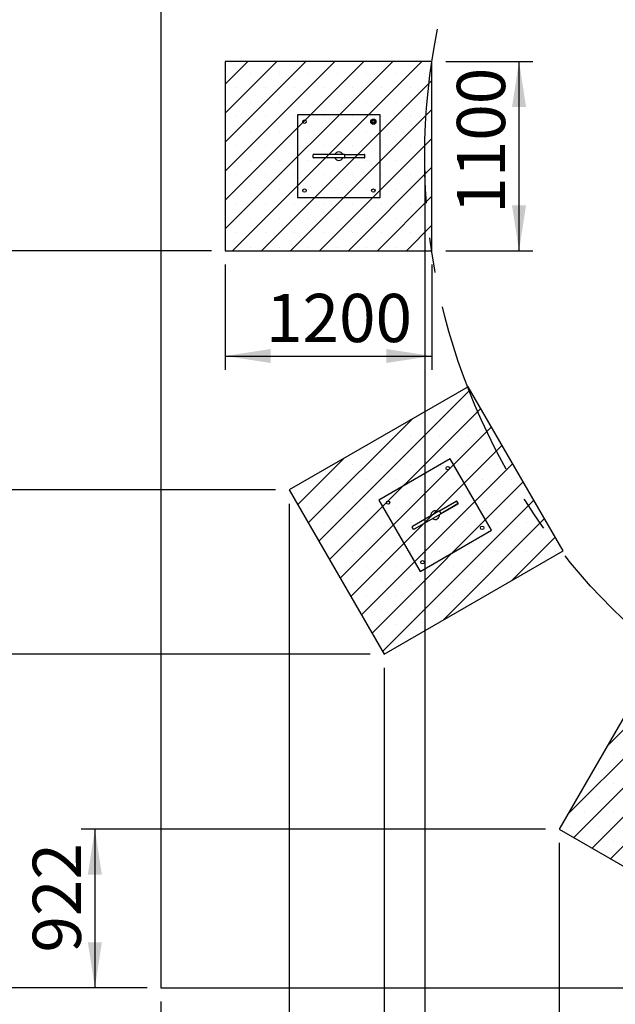
# Model space of a CAD drawing. Units: millimetres. Extents: x 5 to 415, y 5 to 292.
# Drawn here: x 50 to 93, y 122 to 193 of the extents above; entities that cross this region are included whole.
import ezdxf

# ---------------------------------------------------------------- set-up
doc = ezdxf.new("R2010")
doc.units = ezdxf.units.MM
doc.linetypes.add('CENTERX2', pattern=[20.32, 12.7, -2.54, 2.54, -2.54])
doc.layers.add('1', color=7, linetype='Continuous', lineweight=25)
doc.styles.add('SLDTEXTSTYLE0', font='ISOCP', dxfattribs={"width": 0.96})
doc.dimstyles.new('SLDDIMSTYLE0', dxfattribs={"dimtxt": 3.5, "dimasz": 3.302, "dimexe": 0, "dimexo": 0.0625, "dimgap": 0.875, "dimtad": 1, "dimdec": 0, "dimlfac": 80, "dimrnd": 1e-09, "dimzin": 12, "dimdsep": 46, "dimtxsty": 'SLDTEXTSTYLE0', "dimsah": 1, "dimcen": 0.09, "dimadec": 0, "dimazin": 3, "dimtfac": 1, "dimtdec": 0, "dimtmove": 0, "dimatfit": 0, "dimfxl": 0, "dimfrac": 2, "dimtolj": 1, "dimtzin": 12, "dimarcsym": 0})
doc.dimstyles.new('SLDDIMSTYLE1', dxfattribs={"dimtxt": 3.5, "dimasz": 3.302, "dimexe": 0, "dimexo": 0.0625, "dimgap": 0.875, "dimtad": 1, "dimdec": 0, "dimlfac": 80, "dimrnd": 1e-09, "dimzin": 12, "dimdsep": 46, "dimtxsty": 'SLDTEXTSTYLE0', "dimsah": 1, "dimcen": 0.09, "dimadec": 0, "dimazin": 3, "dimtfac": 1, "dimtdec": 0, "dimtofl": 0, "dimtmove": 0, "dimatfit": 3, "dimfxl": 0, "dimfrac": 2, "dimtolj": 1, "dimtzin": 12, "dimarcsym": 0})
doc.dimstyles.new('SLDDIMSTYLE2', dxfattribs={"dimtxt": 3.5, "dimasz": 3.302, "dimexe": 0, "dimexo": 0.0625, "dimgap": 0.875, "dimtad": 1, "dimlfac": 80, "dimrnd": 1e-09, "dimzin": 12, "dimdsep": 46, "dimtxsty": 'SLDTEXTSTYLE0', "dimsah": 1, "dimcen": 0.09, "dimadec": 0, "dimazin": 3, "dimtfac": 1, "dimtofl": 0, "dimtmove": 0, "dimatfit": 3, "dimfxl": 0, "dimfrac": 2, "dimtolj": 1, "dimtzin": 12, "dimarcsym": 0})

# ---------------------------------------------------------------- blocks, each defined once
blk = doc.blocks.new('_D')
at = {"layer": '1'}
for p, q in [((69.108, 158.168), (69.108, 108.067)), ((59.788, 122.026), (59.788, 108.067)), ((59.788, 109.067), (53.438, 109.067)), ((69.108, 109.067), (59.788, 109.067)), ((69.108, 109.067), (75.458, 109.067))]:
    blk.add_line(p, q, dxfattribs=at)
for points in [[(59.788, 109.067), (56.486, 109.575), (56.486, 108.559)], [(69.108, 109.067), (72.41, 108.559), (72.41, 109.575)]]:
    blk.add_solid(points, dxfattribs=at)
at = {"layer": '1', "insert": (61.094, 113.578), "char_height": 3.5, "attachment_point": 1, "style": 'SLDTEXTSTYLE0'}
blk.add_mtext('746', dxfattribs=at)
blk = doc.blocks.new('_D_1')
at = {"layer": '1'}
for p, q in [((68.108, 159.168), (36.643, 159.168)), ((37.643, 159.168), (37.643, 123.026)), ((58.788, 123.026), (36.643, 123.026))]:
    blk.add_line(p, q, dxfattribs=at)
for points in [[(37.643, 159.168), (37.135, 155.866), (38.151, 155.866)], [(37.643, 123.026), (38.151, 126.328), (37.135, 126.328)]]:
    blk.add_solid(points, dxfattribs=at)
at = {"layer": '1', "insert": (33.131, 133.292), "char_height": 3.5, "attachment_point": 1, "rotation": 90, "style": 'SLDTEXTSTYLE0'}
blk.add_mtext('2891', dxfattribs=at)
blk = doc.blocks.new('_D_2')
at = {"layer": '1'}
for p, q in [((74.983, 147.26), (44.761, 147.26)), ((45.761, 147.26), (45.761, 123.026)), ((58.788, 123.026), (44.761, 123.026))]:
    blk.add_line(p, q, dxfattribs=at)
for points in [[(45.761, 147.26), (45.253, 143.958), (46.269, 143.958)], [(45.761, 123.026), (46.269, 126.328), (45.253, 126.328)]]:
    blk.add_solid(points, dxfattribs=at)
at = {"layer": '1', "insert": (41.249, 131.629), "char_height": 3.5, "attachment_point": 1, "rotation": 90, "style": 'SLDTEXTSTYLE0'}
blk.add_mtext('1939', dxfattribs=at)
blk = doc.blocks.new('_D_3')
at = {"layer": '1'}
for p, q in [((75.983, 146.26), (75.983, 100.026)), ((59.788, 122.026), (59.788, 100.026)), ((75.983, 101.026), (59.788, 101.026))]:
    blk.add_line(p, q, dxfattribs=at)
for points in [[(59.788, 101.026), (63.09, 100.518), (63.09, 101.534)], [(75.983, 101.026), (72.681, 101.534), (72.681, 100.518)]]:
    blk.add_solid(points, dxfattribs=at)
at = {"layer": '1', "insert": (63.019, 105.538), "char_height": 3.5, "attachment_point": 1, "style": 'SLDTEXTSTYLE0'}
blk.add_mtext('1296', dxfattribs=at)
blk = doc.blocks.new('_D_4')
at = {"layer": '1'}
for p, q in [((88.691, 133.553), (88.691, 89.83)), ((59.788, 122.026), (59.788, 89.83)), ((88.691, 90.83), (59.788, 90.83))]:
    blk.add_line(p, q, dxfattribs=at)
for points in [[(59.788, 90.83), (63.09, 90.322), (63.09, 91.338)], [(88.691, 90.83), (85.389, 91.338), (85.389, 90.322)]]:
    blk.add_solid(points, dxfattribs=at)
at = {"layer": '1', "insert": (69.125, 95.342), "char_height": 3.5, "attachment_point": 1, "style": 'SLDTEXTSTYLE0'}
blk.add_mtext('2312', dxfattribs=at)
blk = doc.blocks.new('_D_5')
at = {"layer": '1'}
for p, q in [((87.691, 134.553), (53.998, 134.553)), ((54.998, 134.553), (54.998, 123.026)), ((58.788, 123.026), (53.998, 123.026))]:
    blk.add_line(p, q, dxfattribs=at)
for points in [[(54.998, 134.553), (54.49, 131.251), (55.506, 131.251)], [(54.998, 123.026), (55.506, 126.328), (54.49, 126.328)]]:
    blk.add_solid(points, dxfattribs=at)
at = {"layer": '1', "insert": (50.487, 125.588), "char_height": 3.5, "attachment_point": 1, "rotation": 90, "style": 'SLDTEXTSTYLE0'}
blk.add_mtext('922', dxfattribs=at)
blk = doc.blocks.new('_D_6')
at = {"layer": '1'}
for p, q in [((59.788, 122.026), (59.788, 82.026)), ((117.957, 122.026), (117.957, 82.026)), ((59.788, 83.026), (117.957, 83.026))]:
    blk.add_line(p, q, dxfattribs=at)
for points in [[(59.788, 83.026), (63.09, 82.518), (63.09, 83.534)], [(117.957, 83.026), (114.655, 83.534), (114.655, 82.518)]]:
    blk.add_solid(points, dxfattribs=at)
at = {"layer": '1', "insert": (86.753, 87.538), "char_height": 3.5, "attachment_point": 1, "style": 'SLDTEXTSTYLE0'}
blk.add_mtext('4654', dxfattribs=at)
blk = doc.blocks.new('_D_7')
at = {"layer": '1'}
for p, q in [((63.457, 176.526), (28.3, 176.526)), ((29.3, 176.526), (29.3, 123.026)), ((58.788, 123.026), (28.3, 123.026))]:
    blk.add_line(p, q, dxfattribs=at)
for points in [[(29.3, 176.526), (28.792, 173.224), (29.808, 173.224)], [(29.3, 123.026), (29.808, 126.328), (28.792, 126.328)]]:
    blk.add_solid(points, dxfattribs=at)
at = {"layer": '1', "insert": (24.789, 144.251), "char_height": 3.5, "attachment_point": 1, "rotation": 90, "style": 'SLDTEXTSTYLE0'}
blk.add_mtext('4280', dxfattribs=at)
blk = doc.blocks.new('_D_8')
at = {"layer": '1'}
for p, q in [((78.937, 182.354), (78.937, 73.924)), ((171.623, 182.354), (171.623, 73.924)), ((78.937, 74.924), (171.623, 74.924))]:
    blk.add_line(p, q, dxfattribs=at)
for points in [[(78.937, 74.924), (82.239, 74.416), (82.239, 75.432)], [(171.623, 74.924), (168.321, 75.432), (168.321, 74.416)]]:
    blk.add_solid(points, dxfattribs=at)
at = {"layer": '1', "char_height": 3.5, "attachment_point": 1, "style": 'SLDTEXTSTYLE0'}
for s, insert in [('%%c', (124.685, 79.435)), ('7415', (129.4, 79.435))]:
    blk.add_mtext(s, dxfattribs=dict(at, insert=insert))
blk = doc.blocks.new('_D_11')
at = {"layer": '1'}
for p, q in [((80.457, 190.276), (86.78, 190.276)), ((85.78, 176.526), (85.78, 190.276)), ((80.457, 176.526), (86.78, 176.526))]:
    blk.add_line(p, q, dxfattribs=at)
for points in [[(85.78, 190.276), (85.272, 186.974), (86.288, 186.974)], [(85.78, 176.526), (86.288, 179.828), (85.272, 179.828)]]:
    blk.add_solid(points, dxfattribs=at)
at = {"layer": '1', "insert": (81.268, 179.22), "char_height": 3.5, "attachment_point": 1, "rotation": 90, "style": 'SLDTEXTSTYLE0'}
blk.add_mtext('1100', dxfattribs=at)
blk = doc.blocks.new('_D_12')
at = {"layer": '1'}
for p, q in [((64.457, 175.526), (64.457, 167.894)), ((79.457, 175.526), (79.457, 167.894)), ((64.457, 168.894), (79.457, 168.894))]:
    blk.add_line(p, q, dxfattribs=at)
for points in [[(64.457, 168.894), (67.759, 168.386), (67.759, 169.402)], [(79.457, 168.894), (76.155, 169.402), (76.155, 168.386)]]:
    blk.add_solid(points, dxfattribs=at)
at = {"layer": '1', "insert": (67.416, 173.405), "char_height": 3.5, "attachment_point": 1, "style": 'SLDTEXTSTYLE0'}
blk.add_mtext('1200', dxfattribs=at)

msp = doc.modelspace()

# ---------------------------------------------------------------- hatches: boundary and pattern name
at = {"layer": '1'}
h = msp.add_hatch(dxfattribs=at)
h.set_pattern_fill('SACNCR', color=256, scale=0.625, style=0)
h.paths.add_polyline_path([(64.45714, 176.52628), (79.45714, 176.52628), (79.45714, 190.27628), (64.45714, 190.27628)], flags=0)
h = msp.add_hatch(dxfattribs=at)
h.set_pattern_fill('SACNCR', color=256, scale=0.625, style=0)
h.paths.add_polyline_path([(75.98336, 147.25986), (88.97374, 154.75986), (82.09874, 166.66771), (69.10836, 159.16771)], flags=0)
h = msp.add_hatch(dxfattribs=at)
h.set_pattern_fill('SACNCR', color=256, scale=0.625, style=0)
h.paths.add_polyline_path([(100.59857, 127.6775), (108.09857, 140.66788), (96.19072, 147.54288), (88.69072, 134.5525)], flags=0)

# ---------------------------------------------------------------- linework, layer by layer
at = {"color": 7, "linetype": 'Continuous', "lineweight": 25}
for p, q in [((79.45714, 190.27628), (64.45714, 190.27628)), ((64.45714, 190.27628), (64.45714, 176.52628)), ((79.45714, 176.52628), (79.45714, 190.27628)), ((75.70714, 186.40128), (69.70714, 186.40128)), ((69.70714, 186.40128), (69.70714, 180.40128)), ((75.06202, 185.93923), (75.04011, 185.85545)), ((75.08393, 186.02302), (75.06202, 185.93923)), ((75.16745, 186.04594), (75.08393, 186.02302)), ((75.25096, 186.06885), (75.16745, 186.04594)), ((75.37417, 185.94712), (75.31257, 186.00799)), ((75.33035, 185.77955), (75.35226, 185.86333)), ((75.35226, 185.86333), (75.37417, 185.94712)), ((75.70714, 180.40128), (75.70714, 186.40128)), ((75.10172, 185.79458), (75.16332, 185.73371)), ((75.16332, 185.73371), (75.24684, 185.75663)), ((75.24684, 185.75663), (75.33035, 185.77955)), ((70.83214, 183.31378), (70.83214, 183.48878)), ((73.08035, 183.52628), (70.86964, 183.52628)), ((73.08035, 183.27628), (70.86964, 183.27628)), ((73.08035, 183.52628), (74.54126, 183.52628)), ((74.54126, 183.27628), (73.08035, 183.27628)), ((73.12123, 183.48878), (73.12123, 183.31378)), ((74.58214, 183.48878), (73.12123, 183.48878)), ((73.12123, 183.31378), (74.58214, 183.31378)), ((74.58214, 183.31378), (74.58214, 183.48878)), ((69.70714, 180.40128), (75.70714, 180.40128)), ((64.45714, 176.52628), (79.45714, 176.52628)), ((82.09874, 166.66771), (69.10836, 159.16771)), ((88.97374, 154.75986), (82.09874, 166.66771)), ((80.78864, 161.43686), (75.59249, 158.43686)), ((83.78864, 156.24071), (80.78864, 161.43686)), ((69.10836, 159.16771), (75.98336, 147.25986)), ((75.59249, 158.43686), (78.59249, 153.24071)), ((79.95128, 157.63364), (81.21646, 158.3641)), ((81.27062, 158.35206), (80.00543, 157.62161)), ((81.34146, 158.14759), (80.07628, 157.41714)), ((80.09293, 157.47005), (81.35812, 158.20051)), ((81.35812, 158.20051), (81.27062, 158.35206)), ((79.95128, 157.63364), (78.03675, 156.52829)), ((80.07628, 157.41714), (78.16175, 156.31178)), ((80.00543, 157.62161), (80.09293, 157.47005)), ((78.11052, 156.32551), (78.02302, 156.47706)), ((78.59249, 153.24071), (83.78864, 156.24071)), ((75.98336, 147.25986), (88.97374, 154.75986)), ((96.19072, 147.54288), (88.69072, 134.5525)), ((88.69072, 134.5525), (100.59857, 127.6775))]:
    msp.add_line(p, q, dxfattribs=at)
for centre, radius in [((70.20714, 185.90128), 0.125), ((75.20714, 185.90128), 0.1875), ((75.20714, 185.90128), 0.175), ((75.20714, 185.90128), 0.1), ((75.20714, 185.90128), 0.0875), ((70.20714, 180.90128), 0.125), ((75.20714, 180.90128), 0.125), ((80.60563, 160.75385), 0.125), ((76.2755, 158.25385), 0.125), ((83.10563, 156.42372), 0.125), ((78.7755, 153.92372), 0.125)]:
    msp.add_circle(centre, radius, dxfattribs=at)
for centre, radius, start, end in [((75.20714, 185.90128), 0.15, 165.3444719, 225.3444719), ((75.20714, 185.90128), 0.15, 105.3444719, 165.3444719), ((75.20714, 185.90128), 0.15, 45.3444719, 105.3444719), ((75.20714, 185.90128), 0.15, 285.3444719, 345.3444719), ((75.20714, 185.90128), 0.15, 345.3444719, 45.3444719), ((75.20714, 185.90128), 0.15, 225.3444719, 285.3444719), ((72.70714, 183.40128), 0.3125, 90, 156.4218215), ((72.70714, 183.40128), 0.3125, 23.5781785, 90), ((70.86964, 183.48878), 0.0375, 90, 180), ((70.86964, 183.31378), 0.0375, 180, 270), ((72.70714, 183.40128), 0.3125, 203.5781785, 336.4218215), ((79.69057, 157.33878), 0.3125, 120, 186.4218215), ((79.69057, 157.33878), 0.3125, 233.5781785, 6.4218215), ((79.69057, 157.33878), 0.3125, 53.5781785, 120), ((78.0555, 156.49581), 0.0375, 120, 210), ((78.143, 156.34426), 0.0375, 210, 300)]:
    msp.add_arc(centre, radius, start, end, dxfattribs=at)
for centre, major_axis, start_param, end_param in [((73.08035, 183.48878), (0.04088, 0), 0, 1.57079633), ((73.08035, 183.31378), (-0.04088, 0), 1.57079633, 3.14159265), ((74.54126, 183.48878), (0.04088, 0), 0, 1.57079633), ((74.54126, 183.31378), (-0.04088, 0), 1.57079633, 3.14159265), ((81.23521, 158.33162), (0.0354, 0.02044), 0, 1.57079633), ((81.32271, 158.18007), (-0.0354, -0.02044), 1.57079633, 3.14159265), ((79.97003, 157.60117), (0.0354, 0.02044), 0, 1.57079633), ((80.05753, 157.44961), (-0.0354, -0.02044), 1.57079633, 3.14159265)]:
    msp.add_ellipse(centre, major_axis=major_axis, ratio=0.91735034, start_param=start_param, end_param=end_param, dxfattribs=at)
for points, knots in [([(75.04011, 185.85545), (75.04525, 185.85037), (75.06569, 185.83018), (75.08629, 185.80982), (75.10172, 185.79458)], [0, 0, 0, 0, 0.25167315, 1, 1, 1, 1]), ([(75.31257, 186.00799), (75.29715, 186.02322), (75.27654, 186.04358), (75.25611, 186.06377), (75.25096, 186.06885)], [0, 0, 0, 0, 0.74832686, 1, 1, 1, 1])]:
    msp.add_open_spline(points, degree=3, knots=knots, dxfattribs=at)
at = {"layer": '1'}
for p, q in [((59.78776, 251.14672), (59.78776, 123.02628)), ((59.78776, 123.02628), (191.80987, 123.02628))]:
    msp.add_line(p, q, dxfattribs=at)
at = {"layer": '1', "linetype": 'CENTERX2'}
msp.add_circle((125.28028, 183.35395), 46.34306, dxfattribs=at)

# ---------------------------------------------------------------- dimensions: what is measured, and where the dimension line sits
at = {"layer": '1'}
for base, p1, p2, angle, dimstyle, picture, middle in [((85.78022, 190.27628), (79.45714, 176.52628), (79.45714, 190.27628), 90, 'SLDDIMSTYLE2', '_D_11', (85.78022, 183.34554)), ((29.30042, 123.02628), (64.45714, 176.52628), (59.78776, 123.02628), 90, 'SLDDIMSTYLE2', '_D_7', (29.30042, 149.16258)), ((79.45714, 168.89358), (64.45714, 176.52628), (79.45714, 176.52628), 0, 'SLDDIMSTYLE2', '_D_12', (71.93418, 168.89358)), ((37.64292, 123.02628), (69.10836, 159.16771), (59.78776, 123.02628), 90, 'SLDDIMSTYLE1', '_D_1', (37.64292, 137.81042)), ((45.76098, 123.02628), (75.98336, 147.25986), (59.78776, 123.02628), 90, 'SLDDIMSTYLE1', '_D_2', (45.76098, 136.14788)), ((54.99841, 123.02628), (88.69072, 134.5525), (59.78776, 123.02628), 90, 'SLDDIMSTYLE1', '_D_5', (54.99841, 129.12398)), ((117.95714, 83.02628), (59.78776, 123.02628), (117.95714, 123.02628), 0, 'SLDDIMSTYLE1', '_D_6', (91.86087, 83.02628))]:
    dim = msp.add_linear_dim(base=base, p1=p1, p2=p2, angle=angle, dimstyle=dimstyle, dxfattribs=at)
    dim.commit()
    dim.dimension.update_dxf_attribs({"geometry": picture, "text_midpoint": middle, "dimtype": 160})
dim = msp.add_linear_dim(base=(171.62334, 77.28123), p1=(78.93723, 183.35395), p2=(171.62334, 183.35395), text='%%c<>', dimstyle='SLDDIMSTYLE1', dxfattribs=at)
dim.commit()
dim.dimension.update_dxf_attribs({"geometry": '_D_8', "text_midpoint": (131.75743, 77.28123), "dimtype": 160})
for base, p1, dimstyle, picture, middle in [((59.78776, 109.06655), (69.10836, 159.16771), 'SLDDIMSTYLE0', '_D', (64.82705, 109.06655)), ((59.78776, 101.02628), (75.98336, 147.25986), 'SLDDIMSTYLE1', '_D_3', (67.53764, 101.02628)), ((59.78776, 90.83022), (88.69072, 134.5525), 'SLDDIMSTYLE1', '_D_4', (73.64354, 90.83022))]:
    dim = msp.add_linear_dim(base=base, p1=p1, p2=(59.78776, 123.02628), dimstyle=dimstyle, dxfattribs=at)
    dim.commit()
    dim.dimension.update_dxf_attribs({"geometry": picture, "text_midpoint": middle, "dimtype": 160})

doc.saveas('drawing.dxf')
